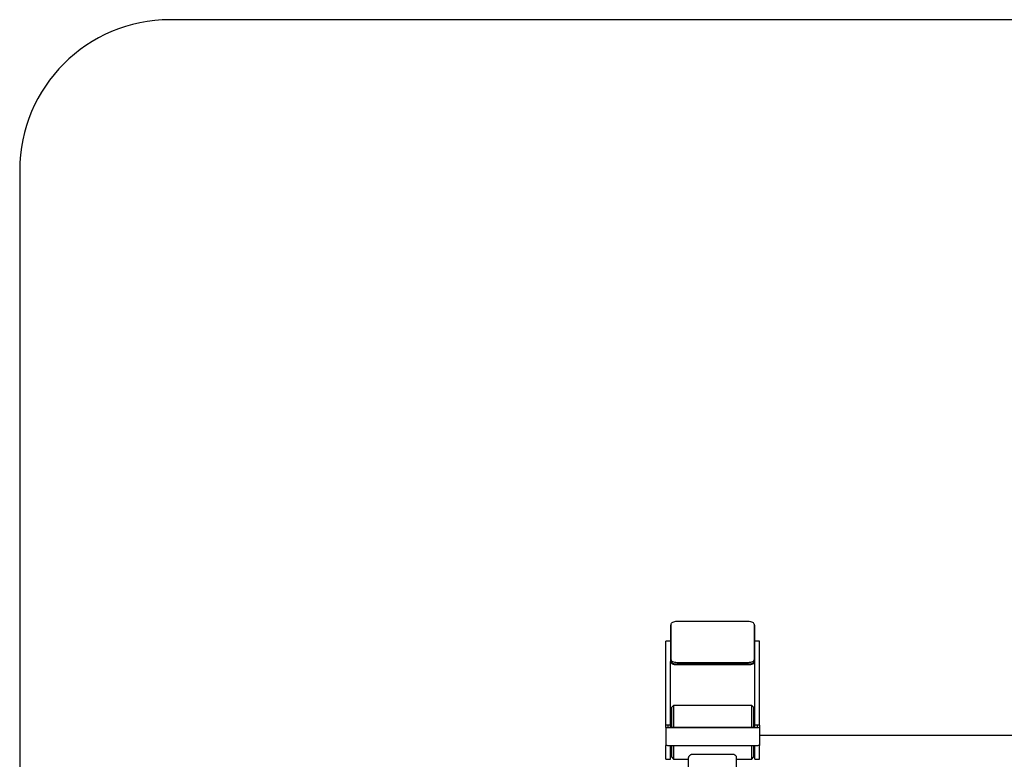
# Paper-space layout 'Лист1' of a CAD drawing. Units: millimetres. Extents: x -3849 to 3784, y -2319 to 3370.
# Drawn here: x -3849 to -2212, y -334 to 896 of the extents above; entities that cross this region are included whole.
import ezdxf

# ---------------------------------------------------------------- set-up
doc = ezdxf.new("R2010")
doc.units = ezdxf.units.MM

psp = doc.layouts.new('Лист1')

# ---------------------------------------------------------------- linework, layer by layer
at = {"color": 7, "linetype": 'Continuous', "lineweight": 25}
for p, q in [((-824.6, 895.7), (-3598.6, 895.7)), ((-3848.6, 645.7), (-3848.6, -2069.3)), ((-2766.6, -111.3), (-2766.6, -171.3)), ((-2765.6, -168.2), (-2765.6, -109.2)), ((-2755.6, -104.2), (-2637.6, -104.2)), ((-2627.6, -109.2), (-2627.6, -168.2)), ((-2626.6, -171.3), (-2626.6, -111.3)), ((-2766.6, -137.3), (-2774.6, -137.3)), ((-2774.6, -249.8), (-2774.6, -137.3)), ((-2618.6, -137.3), (-2626.6, -137.3)), ((-2618.6, -249.8), (-2618.6, -137.3)), ((-2766.6, -197.3), (-2766.6, -171.3)), ((-2765.6, -168.2), (-2765.6, -170.8)), ((-2756.6, -176.3), (-2636.6, -176.3)), ((-2637.6, -173.2), (-2755.6, -173.2)), ((-2637.6, -175.8), (-2755.6, -175.8)), ((-2627.6, -168.2), (-2627.6, -170.8)), ((-2626.6, -197.3), (-2626.6, -171.3)), ((-2766.6, -249.8), (-2766.6, -197.3)), ((-2626.6, -249.8), (-2626.6, -197.3)), ((-2761.6, -244.3), (-2764.6, -247.3)), ((-2631.6, -244.3), (-2761.6, -244.3)), ((-2761.6, -244.3), (-2761.6, -281.1)), ((-2628.6, -247.3), (-2631.6, -244.3)), ((-2631.6, -281.1), (-2631.6, -244.3)), ((-2774.6, -277.1), (-2774.6, -249.8)), ((-2766.6, -277.1), (-2766.6, -249.8)), ((-2765.6, -258.8), (-2765.6, -262.8)), ((-2764.6, -281.1), (-2764.6, -247.3)), ((-2628.6, -247.3), (-2628.6, -281.1)), ((-2627.6, -281.1), (-2627.6, -258.8)), ((-2626.6, -277.1), (-2626.6, -249.8)), ((-2618.6, -277.1), (-2618.6, -249.8)), ((-2766.6, -277.1), (-2774.6, -277.1)), ((-2774.6, -280.7), (-2774.6, -277.1)), ((-2770.6, -280.7), (-2770.6, -277.1)), ((-2766.6, -281.1), (-2766.6, -277.1)), ((-2765.6, -262.8), (-2765.6, -281.1)), ((-2618.6, -277.1), (-2626.6, -277.1)), ((-2626.6, -281.1), (-2626.6, -277.1)), ((-2622.6, -277.1), (-2622.6, -280.7)), ((-2618.6, -277.1), (-2618.6, -280.7)), ((-2774.6, -280.7), (-2774.6, -310.6)), ((-2626.6, -281.1), (-2766.6, -281.1)), ((-2626.6, -281.4), (-2766.6, -281.4)), ((-2618.6, -280.7), (-2618.6, -310.6)), ((-1804.6, -294.1), (-2618.6, -294.1)), ((-2774.6, -333.8), (-2774.6, -310.6)), ((-2618.6, -333.8), (-2618.6, -310.6)), ((-2766.6, -333.8), (-2766.6, -311.3)), ((-2626.6, -311.3), (-2766.6, -311.3)), ((-2765.6, -311.3), (-2765.6, -318.8)), ((-2764.6, -330.3), (-2764.6, -311.3)), ((-2761.6, -311.3), (-2761.6, -333.3)), ((-2662.6, -325.7), (-2730.6, -325.7)), ((-2631.6, -333.3), (-2631.6, -311.3)), ((-2628.6, -311.3), (-2628.6, -330.3)), ((-2627.6, -318.8), (-2627.6, -311.3)), ((-2626.6, -333.8), (-2626.6, -311.3)), ((-2774.6, -333.8), (-2766.6, -333.8)), ((-2764.6, -330.3), (-2761.6, -333.3)), ((-2761.6, -333.3), (-2736.6, -333.3)), ((-2736.6, -446.6), (-2736.6, -330.6)), ((-2656.6, -446.6), (-2656.6, -330.6)), ((-2656.6, -333.3), (-2631.6, -333.3)), ((-2631.6, -333.3), (-2628.6, -330.3)), ((-2626.6, -333.8), (-2618.6, -333.8))]:
    psp.add_line(p, q, dxfattribs=at)
at = {"color": 7, "linetype": 'Continuous', "lineweight": 25, "flags": 128}
for points in [[(-2765.6, -109.2), (-2765.4, -108.3), (-2764.8, -107.3), (-2763.9, -106.4), (-2762.7, -105.7), (-2761.2, -105.1), (-2759.4, -104.6), (-2757.6, -104.3), (-2755.6, -104.2)], [(-2637.6, -104.2), (-2635.7, -104.3), (-2633.8, -104.6), (-2632.1, -105.1), (-2630.5, -105.7), (-2629.3, -106.4), (-2628.4, -107.3), (-2627.8, -108.3), (-2627.6, -109.2)], [(-2766.6, -171.3), (-2766.4, -172.3), (-2765.8, -173.2), (-2764.9, -174.1), (-2763.7, -174.9), (-2762.2, -175.5), (-2760.4, -175.9), (-2758.6, -176.2), (-2756.6, -176.3)], [(-2755.6, -173.2), (-2757.6, -173.1), (-2759.4, -172.8), (-2761.2, -172.4), (-2762.7, -171.8), (-2763.9, -171), (-2764.8, -170.1), (-2765.4, -169.2), (-2765.6, -168.2)], [(-2755.6, -175.8), (-2757.6, -175.7), (-2759.4, -175.4), (-2761.2, -175), (-2762.7, -174.4), (-2763.9, -173.6), (-2764.8, -172.7), (-2765.4, -171.8), (-2765.6, -170.8)], [(-2627.6, -168.2), (-2627.8, -169.2), (-2628.4, -170.1), (-2629.3, -171), (-2630.5, -171.8), (-2632.1, -172.4), (-2633.8, -172.8), (-2635.7, -173.1), (-2637.6, -173.2)], [(-2627.6, -170.8), (-2627.8, -171.8), (-2628.4, -172.7), (-2629.3, -173.6), (-2630.5, -174.4), (-2632.1, -175), (-2633.8, -175.4), (-2635.7, -175.7), (-2637.6, -175.8)], [(-2636.6, -176.3), (-2634.7, -176.2), (-2632.8, -175.9), (-2631.1, -175.5), (-2629.5, -174.9), (-2628.3, -174.1), (-2627.4, -173.2), (-2626.8, -172.3), (-2626.6, -171.3)], [(-2766.6, -281.4), (-2768.2, -281.4), (-2769.7, -281.4), (-2771.1, -281.3), (-2772.3, -281.2), (-2773.3, -281.1), (-2774, -281), (-2774.5, -280.9), (-2774.6, -280.7)], [(-2618.6, -280.7), (-2618.8, -280.9), (-2619.2, -281), (-2620, -281.1), (-2621, -281.2), (-2622.2, -281.3), (-2623.5, -281.4), (-2625, -281.4), (-2626.6, -281.4)], [(-2766.6, -311.3), (-2768.2, -311.3), (-2769.7, -311.2), (-2771.1, -311.2), (-2772.3, -311.1), (-2773.3, -311), (-2774, -310.9), (-2774.5, -310.7), (-2774.6, -310.6)], [(-2618.6, -310.6), (-2618.8, -310.7), (-2619.2, -310.9), (-2620, -311), (-2621, -311.1), (-2622.2, -311.2), (-2623.5, -311.2), (-2625, -311.3), (-2626.6, -311.3)]]:
    psp.add_lwpolyline(points, dxfattribs=at)
at = {"color": 7, "linetype": 'Continuous', "lineweight": 25}
for centre, radius, start, end in [((-3598.6, 645.7), 250, 90, 180), ((-2763.3, -111.5), 3.29, 133.9262, 176.7481), ((-2629.9, -111.5), 3.29, 3.2519, 46.0738), ((-2764.6, -258.8), 1, 90, 180), ((-2628.6, -258.8), 1, 360, 90), ((-2767.6, -269.3), 11.8, 255.2041, 274.8338), ((-2625.6, -269.3), 11.8, 265.1662, 284.7959), ((-2764.6, -318.8), 1, 180, 270), ((-2628.6, -318.8), 1, 270, 0)]:
    psp.add_arc(centre, radius, start, end, dxfattribs=at)
for points, knots in [([(-2730.6, -325.7), (-2730.9, -325.7), (-2731.7, -325.7), (-2732.9, -326.2), (-2734.1, -326.9), (-2735.1, -327.8), (-2735.9, -328.8), (-2736.5, -329.8), (-2736.6, -330.3), (-2736.6, -330.6)], [0, 0, 0, 0, 0.0725756, 0.1652426, 0.3235594, 0.4761501, 0.632617, 0.814012, 1, 1, 1, 1]), ([(-2656.6, -330.6), (-2656.7, -330.3), (-2656.7, -329.7), (-2657.3, -328.8), (-2658.1, -327.8), (-2659, -327), (-2660.1, -326.3), (-2661.2, -325.8), (-2662.1, -325.7), (-2662.5, -325.7), (-2662.6, -325.7)], [0, 0, 0, 0, 0.1843923, 0.3739043, 0.5224968, 0.6741297, 0.7921781, 0.9112401, 0.9826091, 1, 1, 1, 1])]:
    psp.add_open_spline(points, degree=3, knots=knots, dxfattribs=at)

doc.saveas('drawing.dxf')
